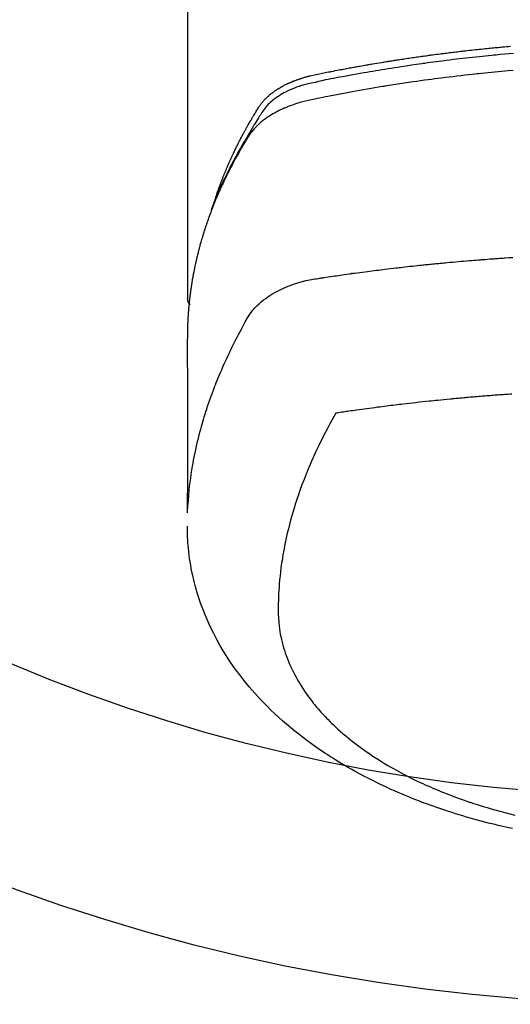
# Model space of a CAD drawing. Extents: x 0 to 26473, y -11021 to -2151.
# Drawn here: x 3681 to 3705, y -4364 to -4316 of the extents above; entities that cross this region are included whole.
import ezdxf

# ---------------------------------------------------------------- set-up
doc = ezdxf.new("R2010")
doc.units = 0
doc.header["$LTSCALE"] = 50
doc.header["$MEASUREMENT"] = 0
doc.layers.add('150-機器', color=8, linetype='CONTINUOUS')

# ---------------------------------------------------------------- blocks, each defined once
blk = doc.blocks.new('F402_H')
at = {"layer": '150-機器', "color": 13, "linetype": 'Continuous'}
blk.add_line((-22.939, -188.142), (-22.939, -261.807), dxfattribs=at)
for points in [[(-21.583, -256.961), (-21.563, -256.897), (-21.543, -256.832), (-21.522, -256.768), (-21.501, -256.704), (-21.483, -256.65), (-21.464, -256.596), (-21.445, -256.543), (-21.426, -256.489), (-21.417, -256.467), (-21.409, -256.445), (-21.401, -256.423), (-21.393, -256.401), (-21.38, -256.365), (-21.367, -256.329), (-21.354, -256.294), (-21.341, -256.258), (-21.329, -256.227), (-21.317, -256.196), (-21.306, -256.165), (-21.294, -256.133), (-21.28, -256.098), (-21.266, -256.062), (-21.252, -256.026), (-21.238, -255.991), (-21.214, -255.929), (-21.189, -255.866), (-21.164, -255.804), (-21.139, -255.742), (-21.128, -255.716), (-21.117, -255.69), (-21.106, -255.663), (-21.095, -255.637), (-21.084, -255.61), (-21.073, -255.583), (-21.062, -255.557), (-21.051, -255.53), (-21.039, -255.503), (-21.028, -255.477), (-21.016, -255.45), (-21.005, -255.423), (-20.997, -255.406), (-20.99, -255.388), (-20.982, -255.37), (-20.975, -255.352), (-20.959, -255.317), (-20.943, -255.282), (-20.928, -255.247), (-20.912, -255.212), (-20.9, -255.185), (-20.888, -255.158), (-20.877, -255.132), (-20.865, -255.105), (-20.849, -255.07), (-20.833, -255.035), (-20.816, -255), (-20.8, -254.965), (-20.788, -254.938), (-20.776, -254.912), (-20.764, -254.885), (-20.751, -254.859), (-20.739, -254.832), (-20.726, -254.806), (-20.714, -254.779), (-20.701, -254.753), (-20.693, -254.735), (-20.685, -254.718), (-20.676, -254.7), (-20.668, -254.682), (-20.659, -254.665), (-20.651, -254.647), (-20.642, -254.63), (-20.634, -254.612), (-20.612, -254.569), (-20.591, -254.525), (-20.569, -254.481), (-20.548, -254.437), (-20.531, -254.402), (-20.513, -254.367), (-20.496, -254.332), (-20.478, -254.297), (-20.46, -254.262), (-20.442, -254.227), (-20.424, -254.192), (-20.406, -254.157), (-20.395, -254.135), (-20.383, -254.113), (-20.372, -254.091), (-20.36, -254.069), (-20.34, -254.03), (-20.319, -253.991), (-20.298, -253.952), (-20.278, -253.913), (-20.259, -253.878), (-20.24, -253.843), (-20.222, -253.809), (-20.203, -253.774), (-20.189, -253.748), (-20.174, -253.722), (-20.16, -253.696), (-20.146, -253.67), (-20.132, -253.644), (-20.117, -253.618), (-20.103, -253.591), (-20.088, -253.565), (-20.078, -253.548), (-20.069, -253.531), (-20.059, -253.514), (-20.049, -253.496), (-20.01, -253.427), (-19.97, -253.357), (-19.931, -253.288), (-19.891, -253.219), (-19.875, -253.193), (-19.86, -253.168), (-19.845, -253.142), (-19.83, -253.116), (-19.815, -253.09), (-19.799, -253.064), (-19.784, -253.039), (-19.769, -253.013), (-19.759, -252.995), (-19.748, -252.978), (-19.738, -252.961), (-19.727, -252.944), (-19.701, -252.901), (-19.675, -252.858), (-19.648, -252.815), (-19.622, -252.772), (-19.596, -252.729), (-19.569, -252.686), (-19.542, -252.644), (-19.516, -252.601), (-19.494, -252.566), (-19.471, -252.531), (-19.448, -252.497), (-19.425, -252.463), (-19.401, -252.43), (-19.376, -252.398), (-19.351, -252.366), (-19.325, -252.334), (-19.3, -252.305), (-19.274, -252.275), (-19.248, -252.246), (-19.221, -252.218), (-19.193, -252.188), (-19.165, -252.16), (-19.136, -252.131), (-19.107, -252.103), (-19.086, -252.084), (-19.064, -252.064), (-19.043, -252.045), (-19.021, -252.026), (-18.983, -251.994), (-18.945, -251.962), (-18.907, -251.931), (-18.868, -251.901), (-18.841, -251.88), (-18.814, -251.86), (-18.787, -251.84), (-18.76, -251.821), (-18.728, -251.799), (-18.697, -251.778), (-18.666, -251.757), (-18.634, -251.736), (-18.61, -251.721), (-18.587, -251.706), (-18.563, -251.691), (-18.539, -251.676), (-18.493, -251.648), (-18.446, -251.621), (-18.399, -251.594), (-18.352, -251.569), (-18.316, -251.55), (-18.28, -251.531), (-18.244, -251.513), (-18.208, -251.495), (-18.178, -251.48), (-18.147, -251.465), (-18.117, -251.45), (-18.086, -251.436), (-18.066, -251.426), (-18.045, -251.417), (-18.024, -251.408), (-18.003, -251.399), (-17.978, -251.388), (-17.953, -251.377), (-17.929, -251.367), (-17.904, -251.356), (-17.882, -251.347), (-17.861, -251.338), (-17.839, -251.33), (-17.817, -251.321), (-17.791, -251.311), (-17.765, -251.302), (-17.739, -251.292), (-17.713, -251.282), (-17.687, -251.272), (-17.661, -251.263), (-17.634, -251.253), (-17.608, -251.243), (-17.585, -251.235), (-17.562, -251.228), (-17.539, -251.22), (-17.516, -251.212), (-17.489, -251.204), (-17.462, -251.195), (-17.435, -251.186), (-17.408, -251.178), (-17.373, -251.167), (-17.338, -251.156), (-17.303, -251.146), (-17.268, -251.136), (-17.24, -251.128), (-17.212, -251.12), (-17.185, -251.113), (-17.157, -251.106), (-17.129, -251.098), (-17.101, -251.091), (-17.073, -251.084), (-17.045, -251.077), (-16.895, -251.041), (-16.744, -251.009), (-16.592, -250.978), (-16.441, -250.948), (-16.369, -250.934), (-16.297, -250.919), (-16.225, -250.905), (-16.153, -250.89), (-16.116, -250.883), (-16.08, -250.876), (-16.044, -250.869), (-16.008, -250.861), (-15.918, -250.844), (-15.827, -250.826), (-15.737, -250.809), (-15.647, -250.792), (-15.574, -250.778), (-15.502, -250.764), (-15.429, -250.75), (-15.357, -250.737), (-15.284, -250.723), (-15.211, -250.71), (-15.138, -250.696), (-15.065, -250.683), (-15.011, -250.673), (-14.956, -250.663), (-14.902, -250.653), (-14.847, -250.643), (-14.792, -250.633), (-14.738, -250.623), (-14.683, -250.614), (-14.629, -250.604), (-14.555, -250.591), (-14.482, -250.578), (-14.409, -250.565), (-14.335, -250.552), (-14.317, -250.549), (-14.299, -250.546), (-14.281, -250.542), (-14.263, -250.539), (-14.207, -250.53), (-14.152, -250.521), (-14.097, -250.511), (-14.042, -250.502), (-13.932, -250.484), (-13.822, -250.465), (-13.712, -250.447), (-13.601, -250.429), (-13.546, -250.42), (-13.491, -250.411), (-13.436, -250.402), (-13.381, -250.393), (-13.344, -250.387), (-13.307, -250.381), (-13.27, -250.375), (-13.233, -250.369), (-13.196, -250.363), (-13.159, -250.357), (-13.123, -250.351), (-13.086, -250.346), (-13.03, -250.337), (-12.974, -250.328), (-12.919, -250.32), (-12.863, -250.311), (-12.789, -250.299), (-12.715, -250.288), (-12.641, -250.277), (-12.567, -250.266), (-12.493, -250.255), (-12.418, -250.243), (-12.344, -250.232), (-12.27, -250.221), (-12.196, -250.21), (-12.121, -250.199), (-12.047, -250.189), (-11.973, -250.178), (-11.898, -250.168), (-11.824, -250.157), (-11.75, -250.147), (-11.675, -250.136), (-11.601, -250.126), (-11.526, -250.116), (-11.452, -250.106), (-11.377, -250.095), (-11.321, -250.088), (-11.265, -250.08), (-11.209, -250.073), (-11.153, -250.066), (-11.06, -250.053), (-10.966, -250.041), (-10.873, -250.029), (-10.78, -250.017), (-10.724, -250.009), (-10.668, -250.002), (-10.611, -249.995), (-10.555, -249.988), (-10.48, -249.978), (-10.405, -249.969), (-10.33, -249.96), (-10.255, -249.951), (-10.18, -249.942), (-10.105, -249.933), (-10.03, -249.924), (-9.955, -249.915), (-9.88, -249.906), (-9.805, -249.897), (-9.73, -249.889), (-9.655, -249.88), (-9.561, -249.869), (-9.466, -249.859), (-9.372, -249.848), (-9.278, -249.838), (-9.184, -249.828), (-9.089, -249.817), (-8.995, -249.807), (-8.901, -249.797), (-8.807, -249.787), (-8.712, -249.778), (-8.618, -249.768), (-8.524, -249.758), (-8.448, -249.751), (-8.372, -249.743), (-8.296, -249.736), (-8.221, -249.728), (-8.145, -249.721), (-8.068, -249.714), (-7.992, -249.707), (-7.916, -249.699), (-7.86, -249.694), (-7.803, -249.689), (-7.746, -249.684), (-7.689, -249.679), (-7.594, -249.67), (-7.499, -249.661), (-7.404, -249.653)], [(-7.264, -250), (-7.473, -250.019), (-7.681, -250.037), (-7.889, -250.057), (-7.994, -250.066), (-8.098, -250.076), (-8.202, -250.086), (-8.306, -250.096), (-8.455, -250.111), (-8.603, -250.126), (-8.751, -250.141), (-8.9, -250.156), (-9.063, -250.174), (-9.225, -250.191), (-9.388, -250.21), (-9.551, -250.228), (-9.699, -250.245), (-9.846, -250.262), (-9.994, -250.279), (-10.141, -250.297), (-10.318, -250.318), (-10.495, -250.34), (-10.671, -250.362), (-10.848, -250.385), (-10.98, -250.402), (-11.112, -250.42), (-11.244, -250.437), (-11.376, -250.455), (-11.45, -250.466), (-11.523, -250.476), (-11.596, -250.486), (-11.669, -250.496), (-11.918, -250.532), (-12.166, -250.568), (-12.414, -250.604), (-12.662, -250.642), (-12.822, -250.667), (-12.982, -250.692), (-13.141, -250.717), (-13.301, -250.743), (-13.446, -250.766), (-13.591, -250.79), (-13.736, -250.813), (-13.881, -250.837), (-14.025, -250.862), (-14.17, -250.886), (-14.314, -250.91), (-14.459, -250.935), (-14.632, -250.965), (-14.805, -250.995), (-14.977, -251.026), (-15.15, -251.057), (-15.308, -251.086), (-15.466, -251.115), (-15.624, -251.144), (-15.781, -251.174), (-15.91, -251.197), (-16.039, -251.221), (-16.168, -251.246), (-16.296, -251.272), (-16.465, -251.309), (-16.633, -251.348), (-16.801, -251.388), (-16.969, -251.427), (-17.043, -251.443), (-17.117, -251.46), (-17.19, -251.477), (-17.264, -251.495), (-17.321, -251.51), (-17.379, -251.526), (-17.437, -251.543), (-17.494, -251.561), (-17.561, -251.582), (-17.627, -251.604), (-17.693, -251.627), (-17.758, -251.651), (-17.874, -251.697), (-17.988, -251.746), (-18.102, -251.798), (-18.213, -251.853), (-18.299, -251.898), (-18.383, -251.945), (-18.466, -251.995), (-18.548, -252.046), (-18.609, -252.087), (-18.67, -252.128), (-18.729, -252.171), (-18.788, -252.216), (-18.843, -252.26), (-18.897, -252.306), (-18.95, -252.353), (-19.002, -252.401), (-19.046, -252.444), (-19.09, -252.488), (-19.131, -252.534), (-19.172, -252.581), (-19.22, -252.643), (-19.265, -252.706), (-19.309, -252.771), (-19.352, -252.837), (-19.372, -252.868), (-19.392, -252.898), (-19.412, -252.929), (-19.432, -252.96), (-19.455, -252.995), (-19.478, -253.031), (-19.501, -253.066), (-19.524, -253.101), (-19.571, -253.176), (-19.617, -253.251), (-19.664, -253.326), (-19.71, -253.401), (-19.729, -253.432), (-19.748, -253.462), (-19.767, -253.493), (-19.786, -253.524), (-19.812, -253.567), (-19.837, -253.609), (-19.862, -253.652), (-19.887, -253.695), (-19.917, -253.751), (-19.947, -253.807), (-19.977, -253.863), (-20.008, -253.918), (-20.033, -253.96), (-20.059, -254.001), (-20.084, -254.043), (-20.11, -254.084), (-20.128, -254.113), (-20.145, -254.142), (-20.162, -254.171), (-20.18, -254.2), (-20.231, -254.286), (-20.283, -254.373), (-20.334, -254.46), (-20.384, -254.548), (-20.411, -254.593), (-20.437, -254.639), (-20.463, -254.685), (-20.489, -254.731), (-20.508, -254.764), (-20.526, -254.798), (-20.544, -254.831), (-20.563, -254.865), (-20.581, -254.898), (-20.599, -254.932), (-20.617, -254.965), (-20.636, -254.998), (-20.66, -255.044), (-20.685, -255.091), (-20.71, -255.137), (-20.734, -255.183), (-20.761, -255.233), (-20.788, -255.284), (-20.814, -255.335), (-20.84, -255.385), (-20.857, -255.419), (-20.875, -255.453), (-20.892, -255.486), (-20.909, -255.52), (-20.926, -255.554), (-20.943, -255.587), (-20.961, -255.621), (-20.978, -255.655), (-20.995, -255.688), (-21.011, -255.722), (-21.028, -255.756), (-21.045, -255.789), (-21.078, -255.857), (-21.111, -255.924), (-21.144, -255.992), (-21.177, -256.06), (-21.189, -256.085), (-21.202, -256.11), (-21.214, -256.136), (-21.226, -256.161), (-21.246, -256.204), (-21.267, -256.246), (-21.287, -256.288), (-21.307, -256.331), (-21.329, -256.378), (-21.35, -256.424), (-21.371, -256.471), (-21.393, -256.518), (-21.417, -256.574), (-21.442, -256.629), (-21.466, -256.684), (-21.49, -256.74), (-21.501, -256.765), (-21.512, -256.791), (-21.523, -256.816), (-21.533, -256.842), (-21.554, -256.893), (-21.576, -256.944), (-21.596, -256.995), (-21.617, -257.047), (-21.632, -257.086), (-21.647, -257.124), (-21.662, -257.163), (-21.677, -257.202), (-21.686, -257.227), (-21.696, -257.253), (-21.705, -257.279), (-21.715, -257.305), (-21.734, -257.361), (-21.754, -257.417), (-21.773, -257.473), (-21.792, -257.529)], [(-7.275, -250.821), (-7.516, -250.841), (-7.838, -250.87), (-8.159, -250.9), (-8.481, -250.932), (-8.802, -250.964), (-8.909, -250.975), (-9.015, -250.986), (-9.122, -250.998), (-9.229, -251.009), (-9.415, -251.029), (-9.602, -251.05), (-9.788, -251.071), (-9.975, -251.093), (-10.161, -251.115), (-10.347, -251.137), (-10.532, -251.16), (-10.718, -251.184), (-10.877, -251.204), (-11.036, -251.224), (-11.194, -251.245), (-11.353, -251.266), (-11.538, -251.291), (-11.723, -251.317), (-11.908, -251.343), (-12.092, -251.369), (-12.407, -251.415), (-12.723, -251.462), (-13.037, -251.51), (-13.352, -251.56), (-13.404, -251.568), (-13.456, -251.576), (-13.508, -251.585), (-13.56, -251.593), (-13.743, -251.623), (-13.926, -251.654), (-14.108, -251.684), (-14.29, -251.715), (-14.472, -251.746), (-14.654, -251.778), (-14.835, -251.81), (-15.017, -251.843), (-15.094, -251.857), (-15.172, -251.871), (-15.25, -251.885), (-15.328, -251.9), (-15.585, -251.948), (-15.843, -251.997), (-16.1, -252.047), (-16.357, -252.097), (-16.511, -252.127), (-16.664, -252.158), (-16.817, -252.19), (-16.97, -252.223), (-17.113, -252.255), (-17.255, -252.289), (-17.396, -252.325), (-17.537, -252.363), (-17.617, -252.387), (-17.698, -252.412), (-17.778, -252.438), (-17.857, -252.465), (-17.934, -252.493), (-18.01, -252.521), (-18.086, -252.551), (-18.162, -252.581), (-18.195, -252.594), (-18.227, -252.607), (-18.26, -252.621), (-18.292, -252.635), (-18.35, -252.66), (-18.408, -252.687), (-18.466, -252.714), (-18.523, -252.742), (-18.562, -252.762), (-18.6, -252.781), (-18.638, -252.801), (-18.676, -252.821), (-18.749, -252.861), (-18.822, -252.902), (-18.894, -252.945), (-18.965, -252.989), (-19.022, -253.025), (-19.078, -253.062), (-19.133, -253.1), (-19.187, -253.139), (-19.232, -253.173), (-19.277, -253.206), (-19.321, -253.241), (-19.364, -253.276), (-19.399, -253.305), (-19.434, -253.335), (-19.469, -253.366), (-19.503, -253.397), (-19.529, -253.422), (-19.556, -253.447), (-19.582, -253.472), (-19.608, -253.498), (-19.633, -253.524), (-19.658, -253.55), (-19.682, -253.576), (-19.706, -253.602), (-19.742, -253.642), (-19.777, -253.683), (-19.811, -253.725), (-19.844, -253.768), (-19.868, -253.801), (-19.892, -253.834), (-19.916, -253.867), (-19.938, -253.901), (-19.956, -253.929), (-19.974, -253.956), (-19.991, -253.984), (-20.009, -254.012), (-20.028, -254.042), (-20.047, -254.073), (-20.066, -254.104), (-20.085, -254.135), (-20.108, -254.171), (-20.13, -254.208), (-20.153, -254.245), (-20.175, -254.281), (-20.193, -254.312), (-20.212, -254.343), (-20.23, -254.374), (-20.249, -254.404), (-20.267, -254.435), (-20.285, -254.466), (-20.303, -254.497), (-20.321, -254.528), (-20.34, -254.558), (-20.358, -254.589), (-20.376, -254.62), (-20.394, -254.651), (-20.412, -254.682), (-20.43, -254.712), (-20.447, -254.743), (-20.465, -254.774), (-20.487, -254.813), (-20.51, -254.853), (-20.532, -254.892), (-20.554, -254.932), (-20.573, -254.967), (-20.592, -255.001), (-20.611, -255.036), (-20.631, -255.071), (-20.648, -255.102), (-20.665, -255.133), (-20.682, -255.164), (-20.699, -255.195), (-20.729, -255.251), (-20.759, -255.307), (-20.789, -255.363), (-20.818, -255.419), (-20.828, -255.438), (-20.838, -255.457), (-20.847, -255.475), (-20.857, -255.494), (-20.876, -255.531), (-20.895, -255.569), (-20.915, -255.606), (-20.934, -255.644), (-20.95, -255.675), (-20.966, -255.706), (-20.982, -255.737), (-20.998, -255.768), (-21.01, -255.793), (-21.022, -255.818), (-21.034, -255.843), (-21.047, -255.868), (-21.062, -255.9), (-21.077, -255.931), (-21.093, -255.962), (-21.108, -255.994), (-21.121, -256.019), (-21.133, -256.044), (-21.145, -256.069), (-21.157, -256.094), (-21.169, -256.119), (-21.18, -256.144), (-21.192, -256.169), (-21.204, -256.194), (-21.213, -256.213), (-21.222, -256.232), (-21.231, -256.25), (-21.24, -256.269), (-21.258, -256.307), (-21.275, -256.345), (-21.293, -256.383), (-21.31, -256.421), (-21.321, -256.446), (-21.332, -256.471), (-21.343, -256.496), (-21.355, -256.521), (-21.369, -256.553), (-21.383, -256.584), (-21.397, -256.616), (-21.412, -256.647), (-21.423, -256.672), (-21.434, -256.697), (-21.445, -256.723), (-21.455, -256.748), (-21.472, -256.786), (-21.488, -256.824), (-21.505, -256.861), (-21.521, -256.899), (-21.532, -256.925), (-21.542, -256.95), (-21.553, -256.975), (-21.564, -257.001), (-21.579, -257.038), (-21.595, -257.076), (-21.611, -257.114), (-21.626, -257.152), (-21.639, -257.184), (-21.651, -257.215), (-21.664, -257.247), (-21.677, -257.278), (-21.687, -257.304), (-21.697, -257.329), (-21.708, -257.355), (-21.718, -257.38), (-21.733, -257.418), (-21.747, -257.456), (-21.762, -257.494), (-21.777, -257.533), (-21.789, -257.564), (-21.801, -257.596), (-21.813, -257.628), (-21.825, -257.66), (-21.842, -257.704), (-21.858, -257.749), (-21.874, -257.793), (-21.89, -257.838), (-21.904, -257.876), (-21.918, -257.914), (-21.931, -257.952), (-21.945, -257.99), (-21.959, -258.029), (-21.972, -258.067), (-21.986, -258.105), (-21.999, -258.143), (-22.008, -258.169), (-22.016, -258.194), (-22.024, -258.22), (-22.033, -258.246), (-22.046, -258.284), (-22.058, -258.322), (-22.071, -258.36), (-22.084, -258.398), (-22.096, -258.437), (-22.109, -258.475), (-22.121, -258.514), (-22.134, -258.552), (-22.142, -258.578), (-22.15, -258.603), (-22.158, -258.629), (-22.166, -258.655), (-22.177, -258.693), (-22.189, -258.731), (-22.201, -258.77), (-22.212, -258.808), (-22.232, -258.872), (-22.251, -258.936), (-22.27, -259), (-22.288, -259.065), (-22.303, -259.116), (-22.317, -259.167), (-22.331, -259.219), (-22.345, -259.27), (-22.355, -259.308), (-22.366, -259.347), (-22.376, -259.385), (-22.386, -259.424), (-22.396, -259.462), (-22.406, -259.501), (-22.416, -259.54), (-22.426, -259.578), (-22.439, -259.63), (-22.451, -259.681), (-22.463, -259.733), (-22.476, -259.785), (-22.485, -259.823), (-22.494, -259.862), (-22.504, -259.901), (-22.513, -259.939), (-22.522, -259.978), (-22.53, -260.017), (-22.539, -260.055), (-22.548, -260.094), (-22.561, -260.158), (-22.575, -260.223), (-22.588, -260.288), (-22.601, -260.352), (-22.612, -260.404), (-22.622, -260.455), (-22.632, -260.507), (-22.642, -260.559), (-22.647, -260.585), (-22.652, -260.611), (-22.657, -260.636), (-22.662, -260.662), (-22.672, -260.714), (-22.681, -260.766), (-22.69, -260.817), (-22.699, -260.869), (-22.703, -260.895), (-22.708, -260.921), (-22.712, -260.947), (-22.716, -260.973), (-22.722, -261.011), (-22.729, -261.05), (-22.735, -261.089), (-22.741, -261.128), (-22.745, -261.154), (-22.749, -261.18), (-22.753, -261.205), (-22.757, -261.231), (-22.763, -261.27), (-22.769, -261.309), (-22.774, -261.348), (-22.78, -261.386), (-22.787, -261.438), (-22.794, -261.49), (-22.8, -261.542), (-22.807, -261.594), (-22.812, -261.633), (-22.816, -261.672), (-22.821, -261.711), (-22.826, -261.75), (-22.829, -261.775), (-22.832, -261.801), (-22.835, -261.827), (-22.838, -261.853), (-22.841, -261.879), (-22.844, -261.905), (-22.847, -261.931), (-22.85, -261.957), (-22.851, -261.972), (-22.853, -261.988), (-22.854, -262.003), (-22.856, -262.019), (-22.859, -262.056), (-22.863, -262.092), (-22.866, -262.129), (-22.87, -262.165), (-22.873, -262.204), (-22.877, -262.243), (-22.88, -262.282), (-22.884, -262.321), (-22.886, -262.347), (-22.888, -262.373), (-22.89, -262.399), (-22.892, -262.425), (-22.894, -262.451), (-22.896, -262.477), (-22.898, -262.502), (-22.9, -262.528), (-22.901, -262.555), (-22.903, -262.581), (-22.905, -262.607), (-22.907, -262.633), (-22.907, -262.646), (-22.908, -262.659), (-22.909, -262.672), (-22.91, -262.685), (-22.912, -262.724), (-22.914, -262.763), (-22.916, -262.802), (-22.918, -262.841), (-22.919, -262.867), (-22.92, -262.892), (-22.921, -262.918), (-22.923, -262.944), (-22.924, -262.97), (-22.925, -262.996), (-22.926, -263.022), (-22.928, -263.048), (-22.93, -263.113), (-22.932, -263.178), (-22.934, -263.243), (-22.936, -263.308), (-22.937, -263.373), (-22.937, -263.439), (-22.938, -263.504), (-22.939, -263.569), (-22.939, -263.613), (-22.939, -263.656), (-22.939, -263.7), (-22.94, -263.744), (-22.94, -263.833), (-22.94, -263.922), (-22.94, -264.011), (-22.94, -264.1), (-22.938, -266.096), (-22.937, -268.091), (-22.938, -270.087), (-22.94, -272.082)], [(-22.924, -272.005), (-22.908, -271.752), (-22.891, -271.499), (-22.872, -271.246), (-22.849, -270.993), (-22.828, -270.798), (-22.804, -270.604), (-22.779, -270.41), (-22.751, -270.216), (-22.736, -270.12), (-22.722, -270.025), (-22.706, -269.929), (-22.69, -269.834), (-22.665, -269.69), (-22.639, -269.546), (-22.611, -269.402), (-22.582, -269.259), (-22.55, -269.104), (-22.517, -268.949), (-22.482, -268.794), (-22.446, -268.64), (-22.41, -268.492), (-22.372, -268.344), (-22.334, -268.196), (-22.294, -268.049), (-22.262, -267.932), (-22.229, -267.816), (-22.196, -267.7), (-22.162, -267.584), (-22.124, -267.46), (-22.086, -267.337), (-22.047, -267.213), (-22.007, -267.09), (-21.962, -266.956), (-21.917, -266.821), (-21.871, -266.687), (-21.823, -266.554), (-21.794, -266.472), (-21.765, -266.391), (-21.735, -266.31), (-21.705, -266.229), (-21.666, -266.126), (-21.627, -266.023), (-21.587, -265.921), (-21.547, -265.819), (-21.527, -265.769), (-21.508, -265.72), (-21.488, -265.671), (-21.467, -265.621), (-21.409, -265.479), (-21.349, -265.338), (-21.288, -265.197), (-21.227, -265.056), (-21.167, -264.921), (-21.107, -264.787), (-21.045, -264.653), (-20.983, -264.519), (-20.932, -264.413), (-20.881, -264.307), (-20.83, -264.202), (-20.778, -264.096), (-20.731, -264.001), (-20.683, -263.906), (-20.635, -263.811), (-20.587, -263.716), (-20.53, -263.607), (-20.472, -263.498), (-20.414, -263.389), (-20.356, -263.279), (-20.256, -263.087), (-20.154, -262.897), (-20.047, -262.709), (-19.93, -262.527), (-19.876, -262.45), (-19.818, -262.374), (-19.758, -262.301), (-19.696, -262.229), (-19.597, -262.125), (-19.492, -262.025), (-19.383, -261.93), (-19.27, -261.84), (-19.173, -261.768), (-19.075, -261.699), (-18.974, -261.633), (-18.871, -261.57), (-18.708, -261.477), (-18.541, -261.391), (-18.372, -261.31), (-18.2, -261.235), (-18.163, -261.219), (-18.125, -261.204), (-18.087, -261.189), (-18.049, -261.174), (-17.785, -261.077), (-17.517, -260.991), (-17.245, -260.918), (-16.97, -260.861), (-16.892, -260.848), (-16.814, -260.835), (-16.736, -260.824), (-16.657, -260.812), (-16.618, -260.806), (-16.578, -260.8), (-16.539, -260.794), (-16.5, -260.788), (-16.47, -260.784), (-16.441, -260.779), (-16.411, -260.775), (-16.382, -260.77), (-16.274, -260.754), (-16.166, -260.737), (-16.057, -260.721), (-15.949, -260.705), (-15.86, -260.692), (-15.771, -260.679), (-15.682, -260.666), (-15.593, -260.653), (-15.488, -260.638), (-15.392, -260.624), (-15.278, -260.608), (-15.118, -260.587), (-15.069, -260.58), (-15.025, -260.574), (-14.997, -260.571), (-14.999, -260.571), (-15.007, -260.572), (-15.018, -260.573), (-15.029, -260.574), (-15.038, -260.576), (-15.044, -260.576), (-15.009, -260.572), (-14.948, -260.564), (-14.88, -260.555), (-14.519, -260.507), (-14.271, -260.475), (-14.068, -260.448), (-13.843, -260.419), (-13.743, -260.406), (-13.643, -260.394), (-13.543, -260.381), (-13.443, -260.369), (-13.312, -260.353), (-13.181, -260.338), (-13.051, -260.323), (-12.92, -260.307), (-12.84, -260.298), (-12.759, -260.288), (-12.678, -260.279), (-12.598, -260.269), (-12.477, -260.256), (-12.356, -260.242), (-12.235, -260.229), (-12.114, -260.216), (-12.003, -260.204), (-11.891, -260.192), (-11.78, -260.181), (-11.668, -260.169), (-11.608, -260.162), (-11.547, -260.156), (-11.487, -260.149), (-11.426, -260.143), (-11.355, -260.136), (-11.284, -260.129), (-11.213, -260.122), (-11.142, -260.115), (-11.121, -260.113), (-11.101, -260.111), (-11.08, -260.109), (-11.06, -260.107), (-10.989, -260.1), (-10.918, -260.093), (-10.847, -260.086), (-10.776, -260.079), (-10.694, -260.071), (-10.613, -260.063), (-10.531, -260.056), (-10.45, -260.048), (-10.317, -260.036), (-10.185, -260.024), (-10.052, -260.012), (-9.92, -260), (-9.787, -259.988), (-9.654, -259.977), (-9.521, -259.966), (-9.388, -259.954), (-9.276, -259.945), (-9.163, -259.936), (-9.05, -259.926), (-8.938, -259.917), (-8.886, -259.913), (-8.835, -259.909), (-8.784, -259.905), (-8.732, -259.901), (-8.619, -259.893), (-8.506, -259.884), (-8.393, -259.876), (-8.28, -259.867), (-8.209, -259.862), (-8.137, -259.857), (-8.065, -259.852), (-7.993, -259.847), (-7.921, -259.842), (-7.849, -259.837), (-7.777, -259.832), (-7.705, -259.827), (-7.695, -259.826), (-7.684, -259.825), (-7.674, -259.824), (-7.664, -259.824), (-7.478, -259.811), (-7.293, -259.798)], [(-22.94, -261.793), (-22.94, -261.795), (-22.94, -261.798), (-22.94, -261.8), (-22.94, -261.802), (-22.939, -261.804), (-22.939, -261.807), (-22.939, -261.809), (-22.939, -261.811), (-22.939, -261.813), (-22.939, -261.816), (-22.939, -261.818), (-22.938, -261.82), (-22.938, -261.822), (-22.938, -261.825), (-22.938, -261.827), (-22.938, -261.829), (-22.937, -261.831), (-22.937, -261.834), (-22.937, -261.836), (-22.936, -261.838), (-22.936, -261.84), (-22.936, -261.843), (-22.935, -261.845), (-22.935, -261.847), (-22.935, -261.849), (-22.934, -261.852), (-22.934, -261.854), (-22.933, -261.856), (-22.933, -261.858), (-22.933, -261.86), (-22.932, -261.863), (-22.932, -261.865), (-22.931, -261.867), (-22.931, -261.869), (-22.93, -261.872), (-22.93, -261.874), (-22.929, -261.876), (-22.928, -261.878), (-22.928, -261.88), (-22.927, -261.883), (-22.927, -261.885), (-22.926, -261.887), (-22.925, -261.889), (-22.925, -261.891), (-22.924, -261.894), (-22.923, -261.896), (-22.923, -261.898), (-22.922, -261.9), (-22.921, -261.902), (-22.92, -261.904), (-22.92, -261.907), (-22.919, -261.909), (-22.918, -261.911), (-22.917, -261.913), (-22.916, -261.915), (-22.916, -261.917), (-22.915, -261.92), (-22.914, -261.922), (-22.913, -261.924), (-22.912, -261.926), (-22.911, -261.928), (-22.91, -261.93), (-22.909, -261.932), (-22.908, -261.935), (-22.907, -261.937), (-22.906, -261.939), (-22.905, -261.941), (-22.904, -261.943), (-22.903, -261.945), (-22.902, -261.947), (-22.901, -261.949), (-22.9, -261.951), (-22.899, -261.953), (-22.898, -261.956), (-22.897, -261.958), (-22.896, -261.96), (-22.895, -261.962), (-22.894, -261.964), (-22.892, -261.966), (-22.891, -261.968), (-22.89, -261.97), (-22.889, -261.972), (-22.888, -261.974), (-22.886, -261.976), (-22.885, -261.978), (-22.884, -261.98), (-22.883, -261.982), (-22.881, -261.984), (-22.88, -261.986), (-22.879, -261.988), (-22.877, -261.99), (-22.876, -261.992), (-22.875, -261.994), (-22.873, -261.996), (-22.872, -261.998), (-22.871, -262), (-22.869, -262.002), (-22.868, -262.004), (-22.866, -262.006), (-22.865, -262.008), (-22.864, -262.01), (-22.862, -262.011), (-22.861, -262.013), (-22.859, -262.015), (-22.858, -262.017), (-22.856, -262.019), (-22.855, -262.021), (-22.853, -262.023), (-22.852, -262.025), (-22.85, -262.027), (-22.848, -262.028), (-22.847, -262.03), (-22.845, -262.032), (-22.844, -262.034), (-22.842, -262.036), (-22.84, -262.038), (-22.839, -262.039), (-22.837, -262.041), (-22.835, -262.043), (-22.834, -262.045), (-22.832, -262.047), (-22.83, -262.048), (-22.829, -262.05), (-22.827, -262.052), (-22.825, -262.054), (-22.823, -262.055), (-22.822, -262.057)], [(-7.341, -266.37), (-7.424, -266.375), (-7.506, -266.381), (-7.588, -266.387), (-7.671, -266.392), (-7.753, -266.398), (-7.835, -266.404), (-7.917, -266.41), (-8, -266.416), (-8.082, -266.422), (-8.156, -266.428), (-8.231, -266.434), (-8.306, -266.439), (-8.38, -266.445), (-8.44, -266.45), (-8.499, -266.454), (-8.559, -266.458), (-8.619, -266.463), (-8.693, -266.469), (-8.767, -266.475), (-8.841, -266.481), (-8.916, -266.487), (-9.005, -266.494), (-9.094, -266.502), (-9.184, -266.509), (-9.273, -266.517), (-9.347, -266.523), (-9.421, -266.53), (-9.496, -266.536), (-9.57, -266.543), (-9.652, -266.55), (-9.733, -266.558), (-9.815, -266.565), (-9.896, -266.573), (-9.948, -266.577), (-9.999, -266.582), (-10.051, -266.587), (-10.103, -266.592), (-10.154, -266.597), (-10.206, -266.602), (-10.258, -266.607), (-10.31, -266.612), (-10.458, -266.626), (-10.605, -266.64), (-10.753, -266.655), (-10.9, -266.669), (-11.003, -266.68), (-11.106, -266.691), (-11.209, -266.701), (-11.312, -266.712), (-11.474, -266.729), (-11.635, -266.747), (-11.796, -266.764), (-11.958, -266.782), (-12.111, -266.8), (-12.264, -266.817), (-12.418, -266.835), (-12.571, -266.853), (-12.666, -266.864), (-12.761, -266.875), (-12.855, -266.886), (-12.95, -266.898), (-13.052, -266.91), (-13.154, -266.923), (-13.255, -266.936), (-13.357, -266.949), (-13.465, -266.963), (-13.574, -266.976), (-13.682, -266.99), (-13.791, -267.005), (-13.921, -267.022), (-14.051, -267.039), (-14.181, -267.056), (-14.31, -267.073), (-14.433, -267.09), (-14.555, -267.107), (-14.678, -267.124), (-14.8, -267.141), (-14.893, -267.154), (-14.986, -267.167), (-15.079, -267.181), (-15.172, -267.194), (-15.236, -267.203), (-15.301, -267.213), (-15.365, -267.222), (-15.429, -267.232), (-15.508, -267.243), (-15.587, -267.255), (-15.665, -267.267), (-15.744, -267.279), (-15.758, -267.281), (-15.772, -267.283), (-15.786, -267.286), (-15.8, -267.288)], [(-15.8, -267.288), (-15.942, -267.541), (-16.082, -267.795), (-16.22, -268.05), (-16.355, -268.307), (-16.446, -268.486), (-16.536, -268.666), (-16.624, -268.847), (-16.71, -269.028), (-16.759, -269.133), (-16.808, -269.239), (-16.856, -269.344), (-16.904, -269.45), (-16.97, -269.6), (-17.036, -269.75), (-17.1, -269.901), (-17.163, -270.052), (-17.18, -270.093), (-17.196, -270.134), (-17.213, -270.175), (-17.229, -270.216), (-17.33, -270.474), (-17.429, -270.734), (-17.524, -270.994), (-17.616, -271.256), (-17.661, -271.391), (-17.706, -271.526), (-17.75, -271.661), (-17.792, -271.797), (-17.824, -271.902), (-17.855, -272.007), (-17.886, -272.112), (-17.916, -272.218), (-17.974, -272.426), (-18.029, -272.635), (-18.083, -272.845), (-18.133, -273.056), (-18.167, -273.204), (-18.2, -273.354), (-18.231, -273.503), (-18.261, -273.653), (-18.289, -273.801), (-18.317, -273.95), (-18.343, -274.099), (-18.368, -274.248), (-18.386, -274.367), (-18.404, -274.485), (-18.421, -274.604), (-18.436, -274.723), (-18.46, -274.914), (-18.482, -275.106), (-18.501, -275.298), (-18.518, -275.49), (-18.531, -275.651), (-18.541, -275.812), (-18.55, -275.974), (-18.558, -276.135), (-18.564, -276.281), (-18.568, -276.427), (-18.571, -276.573), (-18.571, -276.719), (-18.568, -276.921), (-18.56, -277.123), (-18.546, -277.325), (-18.525, -277.527), (-18.509, -277.652), (-18.49, -277.777), (-18.468, -277.901), (-18.443, -278.025), (-18.414, -278.159), (-18.382, -278.292), (-18.347, -278.424), (-18.31, -278.556), (-18.272, -278.68), (-18.232, -278.803), (-18.189, -278.926), (-18.144, -279.048), (-18.078, -279.215), (-18.008, -279.38), (-17.933, -279.544), (-17.855, -279.706), (-17.793, -279.827), (-17.729, -279.947), (-17.664, -280.066), (-17.596, -280.184), (-17.519, -280.312), (-17.44, -280.438), (-17.358, -280.564), (-17.275, -280.687), (-17.192, -280.805), (-17.108, -280.921), (-17.022, -281.036), (-16.934, -281.149), (-16.883, -281.215), (-16.83, -281.28), (-16.777, -281.344), (-16.724, -281.408), (-16.655, -281.489), (-16.586, -281.569), (-16.515, -281.649), (-16.444, -281.727), (-16.378, -281.799), (-16.311, -281.87), (-16.243, -281.94), (-16.175, -282.01), (-16.09, -282.096), (-16.003, -282.181), (-15.916, -282.265), (-15.827, -282.349), (-15.703, -282.464), (-15.576, -282.577), (-15.448, -282.689), (-15.319, -282.799), (-15.211, -282.888), (-15.103, -282.975), (-14.993, -283.062), (-14.883, -283.148), (-14.76, -283.241), (-14.635, -283.333), (-14.51, -283.424), (-14.384, -283.514), (-14.264, -283.597), (-14.143, -283.68), (-14.022, -283.761), (-13.899, -283.841), (-13.827, -283.888), (-13.753, -283.934), (-13.68, -283.981), (-13.606, -284.026), (-13.456, -284.118), (-13.304, -284.209), (-13.151, -284.297), (-12.998, -284.384), (-12.885, -284.447), (-12.772, -284.509), (-12.659, -284.57), (-12.545, -284.631), (-12.347, -284.734), (-12.147, -284.834), (-11.946, -284.933), (-11.744, -285.029), (-11.622, -285.085), (-11.5, -285.141), (-11.377, -285.196), (-11.255, -285.25), (-11.13, -285.304), (-11.004, -285.357), (-10.879, -285.41), (-10.753, -285.462), (-10.625, -285.513), (-10.496, -285.564), (-10.367, -285.615), (-10.238, -285.664), (-10.054, -285.733), (-9.87, -285.801), (-9.685, -285.866), (-9.499, -285.93), (-9.459, -285.944), (-9.418, -285.957), (-9.378, -285.971), (-9.338, -285.984), (-9.229, -286.02), (-9.121, -286.055), (-9.012, -286.09), (-8.904, -286.125), (-8.715, -286.183), (-8.526, -286.24), (-8.337, -286.295), (-8.147, -286.349), (-7.908, -286.415), (-7.669, -286.478), (-7.429, -286.539), (-7.188, -286.599)], [(-7.308, -287.249), (-7.569, -287.192), (-7.83, -287.133), (-7.987, -287.096), (-8.144, -287.059), (-8.301, -287.021), (-8.458, -286.982), (-8.636, -286.936), (-8.813, -286.889), (-8.99, -286.842), (-9.167, -286.793), (-9.343, -286.744), (-9.517, -286.693), (-9.692, -286.642), (-9.866, -286.59), (-10.039, -286.537), (-10.211, -286.483), (-10.383, -286.427), (-10.555, -286.371), (-10.746, -286.307), (-10.936, -286.242), (-11.126, -286.175), (-11.316, -286.107), (-11.43, -286.065), (-11.545, -286.022), (-11.659, -285.979), (-11.773, -285.935), (-11.948, -285.867), (-12.122, -285.798), (-12.295, -285.728), (-12.469, -285.657), (-12.639, -285.585), (-12.81, -285.512), (-12.98, -285.438), (-13.149, -285.363), (-13.326, -285.282), (-13.502, -285.2), (-13.677, -285.117), (-13.852, -285.032), (-13.996, -284.961), (-14.139, -284.889), (-14.282, -284.815), (-14.424, -284.741), (-14.63, -284.633), (-14.834, -284.522), (-15.037, -284.409), (-15.239, -284.294), (-15.428, -284.183), (-15.617, -284.07), (-15.803, -283.955), (-15.989, -283.839), (-16.102, -283.767), (-16.215, -283.694), (-16.327, -283.62), (-16.439, -283.546), (-16.617, -283.425), (-16.793, -283.302), (-16.968, -283.177), (-17.141, -283.05), (-17.351, -282.892), (-17.56, -282.732), (-17.765, -282.568), (-17.969, -282.402), (-18.167, -282.235), (-18.363, -282.065), (-18.556, -281.892), (-18.746, -281.716), (-18.917, -281.552), (-19.086, -281.386), (-19.252, -281.217), (-19.415, -281.046), (-19.692, -280.745), (-19.96, -280.436), (-20.22, -280.121), (-20.47, -279.798), (-20.619, -279.596), (-20.764, -279.392), (-20.905, -279.185), (-21.043, -278.975), (-21.21, -278.707), (-21.372, -278.435), (-21.526, -278.159), (-21.673, -277.88), (-21.784, -277.658), (-21.889, -277.433), (-21.991, -277.207), (-22.087, -276.978), (-22.168, -276.775), (-22.246, -276.57), (-22.319, -276.365), (-22.389, -276.157), (-22.435, -276.013), (-22.48, -275.867), (-22.522, -275.721), (-22.562, -275.575), (-22.598, -275.437), (-22.632, -275.298), (-22.664, -275.16), (-22.694, -275.02), (-22.7, -274.993), (-22.706, -274.965), (-22.712, -274.937), (-22.717, -274.91), (-22.748, -274.751), (-22.777, -274.592), (-22.804, -274.433), (-22.829, -274.273), (-22.851, -274.114), (-22.871, -273.954), (-22.889, -273.793), (-22.903, -273.633), (-22.91, -273.538), (-22.916, -273.444), (-22.921, -273.349), (-22.925, -273.254), (-22.928, -273.169), (-22.929, -273.083), (-22.931, -272.998), (-22.931, -272.913), (-22.931, -272.866), (-22.93, -272.818), (-22.929, -272.771), (-22.929, -272.723)]]:
    blk.add_lwpolyline(points, dxfattribs=at)

msp = doc.modelspace()

# ---------------------------------------------------------------- linework, layer by layer
at = {"layer": '150-機器', "color": 13}
for radius in [90.5, 80.5]:
    msp.add_circle((3712.251, -4273.084), radius, dxfattribs=at)

# ---------------------------------------------------------------- block references
at = {"layer": '150-機器'}
msp.add_blockref('F402_H', (3712.243, -4067.891), dxfattribs=at)

doc.saveas('drawing.dxf')
